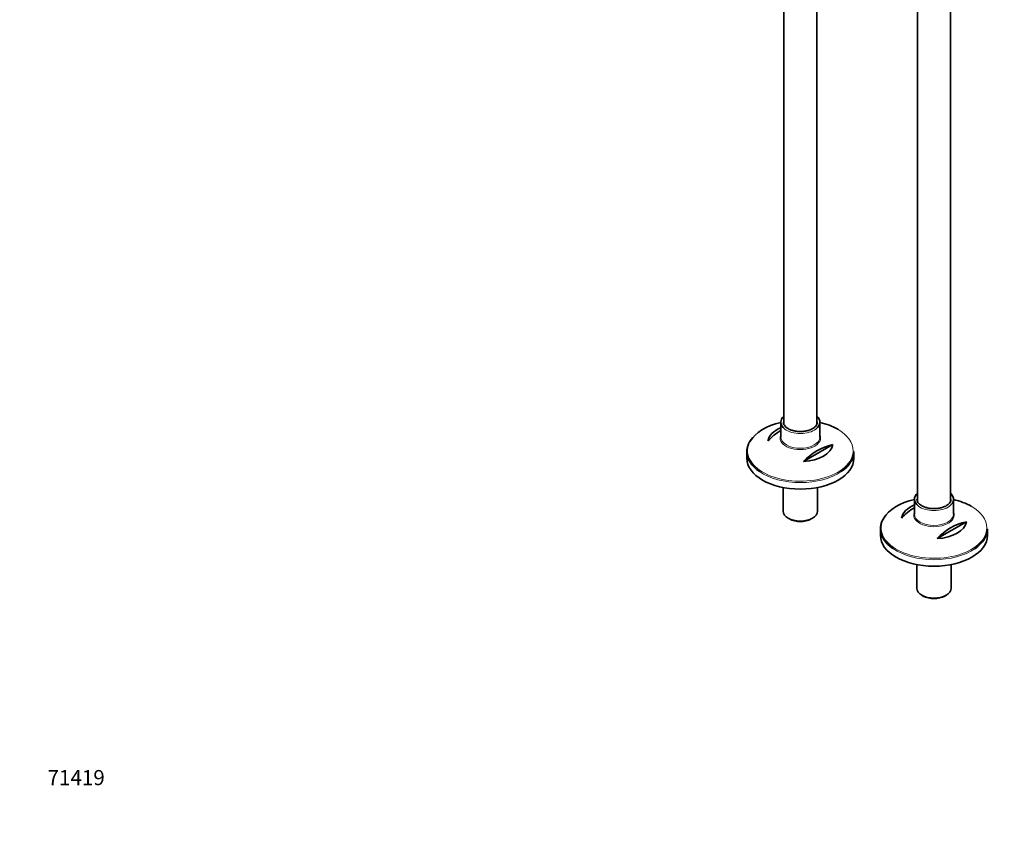
# Model space of a CAD drawing. Units: millimetres. Extents: x 0 to 2437, y 0 to 2768.
# Drawn here: x 0 to 782, y 0 to 637 of the extents above; entities that cross this region are included whole.
import ezdxf
from ezdxf import colors
from ezdxf.entities.mleader import LeaderData, LeaderLine
from ezdxf.math import Vec2, Vec3

# ---------------------------------------------------------------- set-up
doc = ezdxf.new("R2010")
doc.units = ezdxf.units.MM
doc.layers.add('DV5_Défaut', color=7, linetype='Continuous')
doc.layers.add('Défaut', color=7, linetype='Continuous')

# ---------------------------------------------------------------- blocks, each defined once
blk = doc.blocks.new('_DOT')
at = {"color": 0}
blk.add_line((0, 0), (-1, 0), dxfattribs=at)
at = {"color": 0, "const_width": 0.333}
blk.add_lwpolyline([(-0.1665, 0, 1), (0.1665, 0, 1)], format="xyb", close=True, dxfattribs=at)
blk = doc.blocks.new('SE4')
at = {"layer": 'DV5_Défaut', "color": 7, "linetype": 'Continuous', "lineweight": 35}
for p, q in [((738.87, 254.67), (738.87, 846.01)), ((712.87, 771.37), (712.87, 254.6)), ((606.8, 736.47), (606.8, 315.83)), ((632.8, 315.91), (632.8, 724.98)), ((604.3, 317.73), (604.3, 306)), ((635.3, 306), (635.3, 317.73)), ((645.56, 299.95), (622.33, 286.53)), ((577.3, 294.36), (577.3, 289.16)), ((662.3, 289.16), (662.3, 294.36)), ((606.2, 265.91), (606.2, 247.11)), ((633.4, 247.11), (633.4, 265.91)), ((710.37, 256.5), (710.37, 244.76)), ((741.37, 244.76), (741.37, 256.5)), ((610.19, 241.55), (611.25, 240.94)), ((628.36, 240.94), (629.42, 241.55)), ((751.63, 238.71), (728.39, 225.29)), ((683.37, 233.12), (683.37, 227.92)), ((768.37, 227.92), (768.37, 233.12)), ((712.27, 204.67), (712.27, 185.87)), ((739.47, 185.87), (739.47, 204.67)), ((716.25, 180.32), (717.31, 179.7)), ((734.42, 179.7), (735.49, 180.32))]:
    blk.add_line(p, q, dxfattribs=at)
for centre, start in [((627.19, 272.27), 120.5537), ((655.48, 255.94), 102.69487), ((733.26, 211.04), 120.5537), ((761.54, 194.71), 102.69487)]:
    blk.add_arc(centre, 45.1, start, 137.30513, dxfattribs=at)
for centre, major_axis, start_param, end_param in [((619.8, 317.73), (-15.5, 0), 5.707298, 6.283185), ((619.8, 317.73), (-15.5, 0), 2.496739, 3.717479), ((619.8, 295.09), (41.93, 0), 1.949407, 2.820758), ((619.8, 301.4), (-25.88, 0), 5.354405, 6.185563), ((619.8, 317.73), (-15.5, 0), 0, 0.649114), ((619.8, 317.73), (13.5, 0), 3.141593, 3.224374), ((619.8, 295.09), (41.93, 0), 0.785398, 1.192185), ((619.8, 294.36), (-42.5, 0), 5.809271, 6.283185), ((619.8, 305.26), (-16.07, 0), -0.266269, -0.232878), ((619.8, 301.4), (25.88, 0), 4.810011, 6.185563), ((619.8, 294.36), (-42.5, 0), 0, 0.698843), ((619.8, 294.36), (-42.5, 0), 2.44179, 3.141593), ((619.8, 289.16), (42.5, 0), 3.141593, 6.283185), ((725.87, 256.5), (-15.5, 0), 5.707298, 6.283185), ((725.87, 256.5), (-15.5, 0), 2.496739, 3.717479), ((725.87, 233.86), (41.93, 0), 1.949407, 2.820758), ((725.87, 240.17), (-25.88, 0), 5.354405, 6.185563), ((725.87, 256.5), (-15.5, 0), 0, 0.649114), ((725.87, 256.5), (13.5, 0), 3.141593, 3.224374), ((725.87, 233.86), (41.93, 0), 0.785398, 1.192185), ((619.8, 247.11), (13.6, 0), 3.141593, 6.283185), ((725.87, 233.12), (-42.5, 0), 5.809271, 6.283185), ((725.87, 244.03), (-16.07, 0), -0.266269, -0.232878), ((619.8, 245.88), (-12.1, 0), 0.785398, 2.356194), ((725.87, 240.17), (25.88, 0), 4.810011, 6.185563), ((725.87, 233.12), (-42.5, 0), 0, 0.698843), ((725.87, 227.92), (42.5, 0), 3.141593, 6.283185), ((725.87, 233.12), (-42.5, 0), 2.44179, 3.141593), ((725.87, 185.87), (13.6, 0), 3.141593, 6.283185), ((725.87, 184.64), (-12.1, 0), 0.785398, 2.356194)]:
    blk.add_ellipse(centre, major_axis=major_axis, ratio=0.57735, start_param=start_param, end_param=end_param, dxfattribs=at)
at = {"layer": 'DV5_Défaut', "color": 7, "linetype": 'Continuous', "lineweight": 18}
for centre, major_axis, start_param, end_param in [((619.8, 317.73), (13.5, 0), 2.86858, 3.141593), ((619.8, 317.73), (13.5, 0), 0.017577, 0.273013), ((619.8, 305.26), (-16.07, 0), 0, 3.407862), ((619.8, 305.26), (-16.07, 0), 6.050307, 6.283185), ((619.8, 306), (15.5, 0), 3.141593, 6.283185), ((619.8, 317.73), (-15.5, 0), 0.649114, 2.496739), ((619.8, 295.09), (41.93, 0), 0, 0.785398), ((619.8, 295.09), (41.93, 0), 2.820758, 6.283185), ((619.8, 294.36), (-42.5, 0), 0.698843, 2.44179), ((725.87, 256.5), (13.5, 0), 2.86858, 3.141593), ((725.87, 256.5), (13.5, 0), 0.017577, 0.273013), ((725.87, 256.5), (-15.5, 0), 0.649114, 2.496739), ((725.87, 233.86), (41.93, 0), 0, 0.785398), ((725.87, 244.03), (-16.07, 0), 0, 3.407862), ((725.87, 244.03), (-16.07, 0), 6.050307, 6.283185), ((725.87, 244.76), (15.5, 0), 3.141593, 6.283185), ((725.87, 233.86), (41.93, 0), 2.820758, 6.283185), ((725.87, 233.12), (-42.5, 0), 0.698843, 2.44179)]:
    blk.add_ellipse(centre, major_axis=major_axis, ratio=0.57735, start_param=start_param, end_param=end_param, dxfattribs=at)
at = {"layer": 'DV5_Défaut', "color": 7, "linetype": 'Continuous', "lineweight": 35}
for points, knots in [([(610.05, 312.68), (609.69, 312.9), (608.8, 313.45), (607.55, 314.57), (606.63, 315.93), (606.46, 316.74), (606.37, 317.18)], [0, 0, 0, 0, 0.153659, 0.447443, 0.741582, 1, 1, 1, 1]), ([(633.25, 317.85), (633.26, 317.45), (633.25, 316.69), (632.64, 315.35), (631.46, 313.96), (629.71, 312.69), (627.53, 311.65), (625.01, 310.88), (622.25, 310.43), (619.37, 310.31), (616.51, 310.53), (613.82, 311.08), (611.61, 311.85), (610.54, 312.41), (610.05, 312.68)], [0, 0, 0, 0, 0.068211, 0.153255, 0.243739, 0.331463, 0.418513, 0.505571, 0.59287, 0.680359, 0.767906, 0.855321, 0.942427, 1, 1, 1, 1]), ([(716.12, 251.44), (715.75, 251.66), (714.87, 252.21), (713.62, 253.34), (712.7, 254.69), (712.52, 255.5), (712.44, 255.94)], [0, 0, 0, 0, 0.153659, 0.447443, 0.741582, 1, 1, 1, 1]), ([(739.31, 256.61), (739.32, 256.21), (739.32, 255.45), (738.7, 254.11), (737.53, 252.72), (735.78, 251.45), (733.6, 250.41), (731.08, 249.65), (728.31, 249.19), (725.44, 249.07), (722.58, 249.29), (719.89, 249.84), (717.67, 250.61), (716.61, 251.18), (716.12, 251.44)], [0, 0, 0, 0, 0.068211, 0.153255, 0.243739, 0.331463, 0.418513, 0.505571, 0.59287, 0.680359, 0.767906, 0.855321, 0.942427, 1, 1, 1, 1])]:
    blk.add_open_spline(points, degree=3, knots=knots, dxfattribs=at)

msp = doc.modelspace()

# ---------------------------------------------------------------- block references
at = {"layer": 'Défaut'}
msp.add_blockref('SE4', (0, 0), dxfattribs=at)

# ---------------------------------------------------------------- leaders
at = {"layer": 'Défaut', "color": 7, "linetype": 'Continuous', "lineweight": 18}
ml = msp.add_multileader_mtext('Standard', dxfattribs=at)
ml.set_content('{\\pxsm0.9;\\fArial|b1||i0||c0|p34;\\W1.;13CS\\P}', color=256)
ml.set_leader_properties()
ml.set_arrow_properties(name='DOT')
ml.build(insert=Vec2(0, 0))
ml.multileader.update_dxf_attribs({"leader_type": 0, "dogleg_length": 0, "arrow_head_size": 12})
ctx = ml.context
ctx.base_point, ctx.char_height, ctx.arrow_head_size, ctx.landing_gap_size = Vec3(44.42, 2761.2), 12, 12, 4.2
notes = []
notes.append((ctx, [(0, (0, 0, 0), (0, 0), (1, 0), 1, [])]))
ctx.mtext.insert = Vec3(46.42, 2767.31)
ml = msp.add_multileader_mtext('Standard', dxfattribs=at)
ml.set_content('{\\pxsm0.9;\\fSolid Edge ISO|b1||i0||c0|p34;\\W1.;01/10/2019\\P}', color=256)
ml.set_leader_properties()
ml.set_arrow_properties(name='DOT')
ml.build(insert=Vec2(0, 0))
ml.multileader.update_dxf_attribs({"leader_type": 0, "dogleg_length": 0, "arrow_head_size": 12})
ctx = ml.context
ctx.base_point, ctx.char_height, ctx.arrow_head_size, ctx.landing_gap_size = Vec3(2349.74, 2752.45), 12, 12, 4.2
notes.append((ctx, [(0, (0, 0, 0), (0, 0), (1, 0), 1, [])]))
ctx.mtext.insert = Vec3(2351.74, 2758.57)
ml = msp.add_multileader_mtext('Standard', dxfattribs=at)
ml.set_content('{\\pxsm0.9;\\fArial|b1||i0||c0|p34;\\W1.;71419\\P}', color=256)
ml.set_leader_properties()
ml.set_arrow_properties(name='DOT')
ml.build(insert=Vec2(0, 0))
ml.multileader.update_dxf_attribs({"leader_type": 0, "dogleg_length": 0, "arrow_head_size": 12})
ctx = ml.context
ctx.base_point, ctx.char_height, ctx.arrow_head_size, ctx.landing_gap_size = Vec3(20.12, 35.38), 12, 12, 4.2
notes.append((ctx, [(0, (0, 0, 0), (0, 0), (1, 0), 1, [])]))
ctx.mtext.insert = Vec3(22.12, 41.5)
for ctx, leaders in notes:
    for number, flags, end, landing, length, lines in leaders:
        leader = LeaderData()
        leader.index, (leader.has_last_leader_line, leader.has_dogleg_vector, leader.attachment_direction) = number, flags
        leader.last_leader_point, leader.dogleg_vector, leader.dogleg_length = Vec3(end), Vec3(landing), length
        for number, points, colour, breaks in lines:
            line = LeaderLine()
            line.index, line.vertices, line.color, line.breaks = number, Vec3.list(points), colors.encode_raw_color(colour), breaks
            leader.lines.append(line)
        ctx.leaders.append(leader)

doc.saveas('drawing.dxf')
